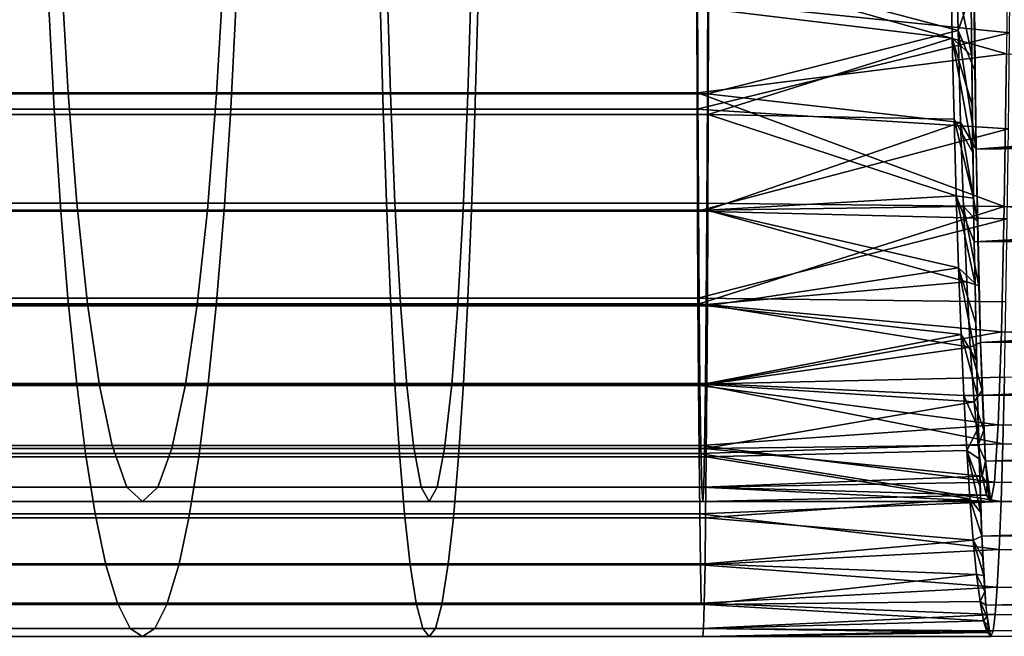
# Model space of a CAD drawing. Units: metres. Extents: x -9 to 2.1, y -4.9 to 4.9.
# Drawn here: x -3 to -2.9, y -1 to -1 of the extents above; entities that cross this region are included whole.
import ezdxf

# ---------------------------------------------------------------- set-up
doc = ezdxf.new("R2010")
doc.units = ezdxf.units.M
doc.linetypes.add('AUSGEZOGEN', pattern=[0])
doc.layers.add('Vorh. Geländer', color=254, linetype='AUSGEZOGEN', lineweight=13)

msp = doc.modelspace()

# ---------------------------------------------------------------- linework, layer by layer
at = {"layer": 'Vorh. Geländer', "color": 9, "linetype": 'AUSGEZOGEN', "lineweight": 25, "transparency": 33554687}
for points in [[(-2.93314, -1.027372, 1.448028), (-2.836423, -1.019975, 1.443824), (-2.933208, -1.021703, 1.444489)], [(-2.836423, -1.019975, 1.443824), (-2.93314, -1.027372, 1.448028), (-2.836423, -1.023289, 1.44525)], [(-2.932466, -1.025251, 1.483673), (-2.939334, -1.023289, 1.484947), (-2.932428, -1.021383, 1.48574)], [(-2.93314, -1.027372, 1.448028), (-2.933208, -1.021703, 1.444489), (-2.933188, -1.023721, 1.445485), (-2.933166, -1.025622, 1.446674)], [(-2.932398, -1.024782, 1.487447), (-2.932379, -1.022531, 1.488512), (-2.939351, -1.024072, 1.487917)], [(-2.933588, -1.022527, 1.44488), (-2.939105, -1.023252, 1.445335), (-2.933541, -1.024725, 1.446094)], [(-2.933541, -1.024725, 1.446094), (-2.933188, -1.023721, 1.445485), (-2.933588, -1.022527, 1.44488)], [(-2.933706, -1.023011, 1.441803), (-2.93367, -1.024897, 1.442724), (-2.939088, -1.02425, 1.442475)], [(-2.93367, -1.024897, 1.442724), (-2.933706, -1.023011, 1.441803), (-2.933238, -1.025293, 1.442927)], [(-2.933249, -1.024159, 1.442324), (-2.933238, -1.025293, 1.442927), (-2.933706, -1.023011, 1.441803)], [(-2.960765, -1.026112, 1.48163), (-2.961009, -1.023289, 1.483389), (-2.953491, -1.023289, 1.484256), (-2.953328, -1.026112, 1.482488)], [(-2.95557, -1.023252, 1.444152), (-2.955819, -1.026136, 1.445948), (-2.950025, -1.026136, 1.446615), (-2.949858, -1.023252, 1.44481)], [(-2.953328, -1.026112, 1.482488), (-2.953491, -1.023289, 1.484256), (-2.946246, -1.023289, 1.484762), (-2.946161, -1.026112, 1.482988)], [(-2.949858, -1.023252, 1.44481), (-2.950025, -1.026136, 1.446615), (-2.944441, -1.026136, 1.447006), (-2.944355, -1.023252, 1.445195)], [(-2.946161, -1.026112, 1.482988), (-2.946246, -1.023289, 1.484762), (-2.939334, -1.023289, 1.484947), (-2.939324, -1.026112, 1.483172)], [(-2.944355, -1.023252, 1.445195), (-2.944441, -1.026136, 1.447006), (-2.939115, -1.026136, 1.447148), (-2.939105, -1.023252, 1.445335)], [(-2.939334, -1.023289, 1.484947), (-2.932466, -1.025251, 1.483673), (-2.939324, -1.026112, 1.483172)], [(-2.939115, -1.026136, 1.447148), (-2.933541, -1.024725, 1.446094), (-2.939105, -1.023252, 1.445335)], [(-2.836423, -1.023289, 1.44525), (-2.93314, -1.027372, 1.448028), (-2.836423, -1.026112, 1.447026)], [(-2.933188, -1.023721, 1.445485), (-2.933541, -1.024725, 1.446094), (-2.933166, -1.025622, 1.446674)], [(-2.96123, -1.026477, 1.484986), (-2.953638, -1.026477, 1.485861), (-2.953763, -1.024072, 1.487213), (-2.961417, -1.024072, 1.48633)], [(-2.953638, -1.026477, 1.485861), (-2.946323, -1.026477, 1.486372), (-2.946387, -1.024072, 1.487728), (-2.953763, -1.024072, 1.487213)], [(-2.946323, -1.026477, 1.486372), (-2.939343, -1.026477, 1.486559), (-2.939351, -1.024072, 1.487917), (-2.946387, -1.024072, 1.487728)], [(-2.939351, -1.024072, 1.487917), (-2.939343, -1.026477, 1.486559), (-2.932398, -1.024782, 1.487447)], [(-2.933182, -1.029429, 1.44584), (-2.933249, -1.024159, 1.442324), (-2.836423, -1.024072, 1.442281)], [(-2.836423, -1.024072, 1.442281), (-2.836423, -1.026477, 1.443638), (-2.933182, -1.029429, 1.44584)], [(-2.955177, -1.02425, 1.441318), (-2.949596, -1.02425, 1.441962), (-2.949719, -1.026594, 1.4433), (-2.955361, -1.026594, 1.44265)], [(-2.949596, -1.02425, 1.441962), (-2.944218, -1.02425, 1.442338), (-2.944283, -1.026594, 1.44368), (-2.949719, -1.026594, 1.4433)], [(-2.944218, -1.02425, 1.442338), (-2.939088, -1.02425, 1.442475), (-2.939096, -1.026594, 1.443819), (-2.944283, -1.026594, 1.44368)], [(-2.939096, -1.026594, 1.443819), (-2.939088, -1.02425, 1.442475), (-2.93367, -1.024897, 1.442724)], [(-2.932421, -1.026917, 1.486167), (-2.932398, -1.024782, 1.487447), (-2.939343, -1.026477, 1.486559)], [(-2.933541, -1.024725, 1.446094), (-2.939115, -1.026136, 1.447148), (-2.933485, -1.026774, 1.447547)], [(-2.933485, -1.026774, 1.447547), (-2.93314, -1.027372, 1.448028), (-2.933541, -1.024725, 1.446094)], [(-2.933166, -1.025622, 1.446674), (-2.933541, -1.024725, 1.446094), (-2.93314, -1.027372, 1.448028)], [(-2.93367, -1.024897, 1.442724), (-2.933629, -1.0267, 1.443798), (-2.939096, -1.026594, 1.443819)], [(-2.933629, -1.0267, 1.443798), (-2.93367, -1.024897, 1.442724), (-2.933211, -1.027443, 1.444287)], [(-2.933238, -1.025293, 1.442927), (-2.933225, -1.026388, 1.443582), (-2.93367, -1.024897, 1.442724)], [(-2.933225, -1.026388, 1.443582), (-2.933211, -1.027443, 1.444287), (-2.93367, -1.024897, 1.442724)], [(-2.932516, -1.028647, 1.480886), (-2.939324, -1.026112, 1.483172), (-2.932466, -1.025251, 1.483673)], [(-2.932466, -1.025251, 1.483673), (-2.836423, -1.030828, 1.478351), (-2.932516, -1.028647, 1.480886)], [(-2.960476, -1.02857, 1.479545), (-2.960765, -1.026112, 1.48163), (-2.953328, -1.026112, 1.482488), (-2.953135, -1.02857, 1.480391)], [(-2.955819, -1.026136, 1.445948), (-2.956126, -1.028723, 1.448167), (-2.95023, -1.028723, 1.448847), (-2.950025, -1.026136, 1.446615)], [(-2.953135, -1.02857, 1.480391), (-2.953328, -1.026112, 1.482488), (-2.946161, -1.026112, 1.482988), (-2.94606, -1.02857, 1.480886)], [(-2.950025, -1.026136, 1.446615), (-2.95023, -1.028723, 1.448847), (-2.944548, -1.028723, 1.449244), (-2.944441, -1.026136, 1.447006)], [(-2.94606, -1.02857, 1.480886), (-2.946161, -1.026112, 1.482988), (-2.939324, -1.026112, 1.483172), (-2.939311, -1.02857, 1.481067)], [(-2.944441, -1.026136, 1.447006), (-2.944548, -1.028723, 1.449244), (-2.939128, -1.028723, 1.449389), (-2.939115, -1.026136, 1.447148)], [(-2.939324, -1.026112, 1.483172), (-2.932516, -1.028647, 1.480886), (-2.939311, -1.02857, 1.481067)], [(-2.939128, -1.028723, 1.449389), (-2.933485, -1.026774, 1.447547), (-2.939115, -1.026136, 1.447148)], [(-2.933045, -1.031667, 1.45296), (-2.836423, -1.026112, 1.447026), (-2.93314, -1.027372, 1.448028)], [(-2.836423, -1.026112, 1.447026), (-2.933045, -1.031667, 1.45296), (-2.836423, -1.02857, 1.449131)], [(-2.961006, -1.028751, 1.483366), (-2.953488, -1.028751, 1.484233), (-2.953638, -1.026477, 1.485861), (-2.96123, -1.026477, 1.484986)], [(-2.955361, -1.026594, 1.44265), (-2.949719, -1.026594, 1.4433), (-2.949861, -1.028725, 1.444832), (-2.955573, -1.028725, 1.444174)], [(-2.953488, -1.028751, 1.484233), (-2.946244, -1.028751, 1.484739), (-2.946323, -1.026477, 1.486372), (-2.953638, -1.026477, 1.485861)], [(-2.949719, -1.026594, 1.4433), (-2.944283, -1.026594, 1.44368), (-2.944356, -1.028725, 1.445217), (-2.949861, -1.028725, 1.444832)], [(-2.946244, -1.028751, 1.484739), (-2.939334, -1.028751, 1.484924), (-2.939343, -1.026477, 1.486559), (-2.946323, -1.026477, 1.486372)], [(-2.944283, -1.026594, 1.44368), (-2.939096, -1.026594, 1.443819), (-2.939105, -1.028725, 1.445358), (-2.944356, -1.028725, 1.445217)], [(-2.939343, -1.026477, 1.486559), (-2.939334, -1.028751, 1.484924), (-2.932421, -1.026917, 1.486167)], [(-2.939105, -1.028725, 1.445358), (-2.939096, -1.026594, 1.443819), (-2.933582, -1.028409, 1.445017)], [(-2.933629, -1.0267, 1.443798), (-2.933582, -1.028409, 1.445017), (-2.939096, -1.026594, 1.443819)], [(-2.836423, -1.026477, 1.443638), (-2.836423, -1.028751, 1.445274), (-2.933182, -1.029429, 1.44584)], [(-2.933485, -1.026774, 1.447547), (-2.939128, -1.028723, 1.449389), (-2.933421, -1.028647, 1.449219)], [(-2.933582, -1.028409, 1.445017), (-2.933629, -1.0267, 1.443798), (-2.933197, -1.028458, 1.445041)], [(-2.933211, -1.027443, 1.444287), (-2.933197, -1.028458, 1.445041), (-2.933629, -1.0267, 1.443798)], [(-2.933421, -1.028647, 1.449219), (-2.93311, -1.02898, 1.449548), (-2.933485, -1.026774, 1.447547)], [(-2.93314, -1.027372, 1.448028), (-2.933485, -1.026774, 1.447547), (-2.93311, -1.02898, 1.449548)], [(-2.932448, -1.028921, 1.484682), (-2.932421, -1.026917, 1.486167), (-2.939334, -1.028751, 1.484924)], [(-2.933045, -1.031667, 1.45296), (-2.93314, -1.027372, 1.448028), (-2.93311, -1.02898, 1.449548), (-2.933079, -1.030412, 1.451196)], [(-2.960121, -1.030811, 1.476982), (-2.960476, -1.02857, 1.479545), (-2.953135, -1.02857, 1.480391), (-2.952898, -1.030811, 1.477815)], [(-2.952898, -1.030811, 1.477815), (-2.953135, -1.02857, 1.480391), (-2.94606, -1.02857, 1.480886), (-2.945937, -1.030811, 1.478302)], [(-2.945937, -1.030811, 1.478302), (-2.94606, -1.02857, 1.480886), (-2.939311, -1.02857, 1.481067), (-2.939296, -1.030811, 1.478479)], [(-2.939311, -1.02857, 1.481067), (-2.932516, -1.028647, 1.480886), (-2.939296, -1.030811, 1.478479)], [(-2.933582, -1.028409, 1.445017), (-2.93353, -1.030011, 1.446373), (-2.939105, -1.028725, 1.445358)], [(-2.93353, -1.030011, 1.446373), (-2.933582, -1.028409, 1.445017), (-2.933165, -1.030356, 1.446683)], [(-2.933197, -1.028458, 1.445041), (-2.933182, -1.029429, 1.44584), (-2.933582, -1.028409, 1.445017)], [(-2.933182, -1.029429, 1.44584), (-2.933165, -1.030356, 1.446683), (-2.933582, -1.028409, 1.445017)], [(-2.836423, -1.02857, 1.449131), (-2.933045, -1.031667, 1.45296), (-2.836423, -1.030811, 1.451718)], [(-2.960769, -1.030681, 1.481656), (-2.95333, -1.030681, 1.482514), (-2.953488, -1.028751, 1.484233), (-2.961006, -1.028751, 1.483366)], [(-2.956126, -1.028723, 1.448167), (-2.956464, -1.030828, 1.450601), (-2.950455, -1.030828, 1.451294), (-2.95023, -1.028723, 1.448847)], [(-2.955573, -1.028725, 1.444174), (-2.949861, -1.028725, 1.444832), (-2.950037, -1.030855, 1.446745), (-2.955836, -1.030855, 1.446076)], [(-2.95333, -1.030681, 1.482514), (-2.946162, -1.030681, 1.483015), (-2.946244, -1.028751, 1.484739), (-2.953488, -1.028751, 1.484233)], [(-2.95023, -1.028723, 1.448847), (-2.950455, -1.030828, 1.451294), (-2.944666, -1.030828, 1.451699), (-2.944548, -1.028723, 1.449244)], [(-2.949861, -1.028725, 1.444832), (-2.944356, -1.028725, 1.445217), (-2.944448, -1.030855, 1.447135), (-2.950037, -1.030855, 1.446745)], [(-2.946162, -1.030681, 1.483015), (-2.939324, -1.030681, 1.483198), (-2.939334, -1.028751, 1.484924), (-2.946244, -1.028751, 1.484739)], [(-2.944548, -1.028723, 1.449244), (-2.944666, -1.030828, 1.451699), (-2.939142, -1.030828, 1.451847), (-2.939128, -1.028723, 1.449389)], [(-2.944356, -1.028725, 1.445217), (-2.939105, -1.028725, 1.445358), (-2.939116, -1.030855, 1.447278), (-2.944448, -1.030855, 1.447135)], [(-2.939334, -1.028751, 1.484924), (-2.939324, -1.030681, 1.483198), (-2.932448, -1.028921, 1.484682)], [(-2.932579, -1.031435, 1.477488), (-2.939296, -1.030811, 1.478479), (-2.932516, -1.028647, 1.480886)], [(-2.939142, -1.030828, 1.451847), (-2.933349, -1.030321, 1.451091), (-2.939128, -1.028723, 1.449389)], [(-2.933421, -1.028647, 1.449219), (-2.939128, -1.028723, 1.449389), (-2.933349, -1.030321, 1.451091)], [(-2.939116, -1.030855, 1.447278), (-2.939105, -1.028725, 1.445358), (-2.93353, -1.030011, 1.446373)], [(-2.933349, -1.030321, 1.451091), (-2.933079, -1.030412, 1.451196), (-2.933421, -1.028647, 1.449219)], [(-2.93311, -1.02898, 1.449548), (-2.933421, -1.028647, 1.449219), (-2.933079, -1.030412, 1.451196)], [(-2.933112, -1.032849, 1.449442), (-2.933182, -1.029429, 1.44584), (-2.836423, -1.028751, 1.445274)], [(-2.836423, -1.028751, 1.445274), (-2.836423, -1.030681, 1.447), (-2.933112, -1.032849, 1.449442)], [(-2.932516, -1.028647, 1.480886), (-2.836423, -1.03403, 1.472214), (-2.932579, -1.031435, 1.477488)], [(-2.836423, -1.03403, 1.472214), (-2.932516, -1.028647, 1.480886), (-2.836423, -1.032604, 1.475528)], [(-2.836423, -1.032604, 1.475528), (-2.932516, -1.028647, 1.480886), (-2.836423, -1.030828, 1.478351)], [(-2.932478, -1.030768, 1.483007), (-2.932448, -1.028921, 1.484682), (-2.939324, -1.030681, 1.483198)], [(-2.93353, -1.030011, 1.446373), (-2.933473, -1.031495, 1.447856), (-2.939116, -1.030855, 1.447278)], [(-2.933473, -1.031495, 1.447856), (-2.93353, -1.030011, 1.446373), (-2.933131, -1.032068, 1.448488)], [(-2.933165, -1.030356, 1.446683), (-2.933148, -1.031237, 1.447568), (-2.93353, -1.030011, 1.446373)], [(-2.933148, -1.031237, 1.447568), (-2.933131, -1.032068, 1.448488), (-2.93353, -1.030011, 1.446373)], [(-2.933349, -1.030321, 1.451091), (-2.939142, -1.030828, 1.451847), (-2.93327, -1.031774, 1.453138)], [(-2.93327, -1.031774, 1.453138), (-2.933045, -1.031667, 1.45296), (-2.933079, -1.030412, 1.451196), (-2.933349, -1.030321, 1.451091)], [(-2.960476, -1.032601, 1.479547), (-2.953135, -1.032601, 1.480393), (-2.95333, -1.030681, 1.482514), (-2.960769, -1.030681, 1.481656)], [(-2.953135, -1.032601, 1.480393), (-2.94606, -1.032601, 1.480888), (-2.946162, -1.030681, 1.483015), (-2.95333, -1.030681, 1.482514)], [(-2.94606, -1.032601, 1.480888), (-2.939311, -1.032601, 1.481068), (-2.939324, -1.030681, 1.483198), (-2.946162, -1.030681, 1.483015)], [(-2.932511, -1.032443, 1.481159), (-2.932478, -1.030768, 1.483007), (-2.939324, -1.030681, 1.483198), (-2.939311, -1.032601, 1.481068)], [(-2.836423, -1.030681, 1.447), (-2.836423, -1.032601, 1.449129), (-2.933112, -1.032849, 1.449442)], [(-2.959725, -1.032624, 1.474125), (-2.960121, -1.030811, 1.476982), (-2.952898, -1.030811, 1.477815), (-2.952633, -1.032624, 1.474943)], [(-2.956464, -1.030828, 1.450601), (-2.956851, -1.032604, 1.453398), (-2.950714, -1.032604, 1.454105), (-2.950455, -1.030828, 1.451294)], [(-2.955836, -1.030855, 1.446076), (-2.950037, -1.030855, 1.446745), (-2.950214, -1.032581, 1.448667), (-2.956101, -1.032581, 1.447988)], [(-2.952633, -1.032624, 1.474943), (-2.952898, -1.030811, 1.477815), (-2.945937, -1.030811, 1.478302), (-2.945799, -1.032624, 1.475421)], [(-2.950455, -1.030828, 1.451294), (-2.950714, -1.032604, 1.454105), (-2.9448, -1.032604, 1.454519), (-2.944666, -1.030828, 1.451699)], [(-2.950037, -1.030855, 1.446745), (-2.944448, -1.030855, 1.447135), (-2.94454, -1.032581, 1.449063), (-2.950214, -1.032581, 1.448667)], [(-2.945799, -1.032624, 1.475421), (-2.945937, -1.030811, 1.478302), (-2.939296, -1.030811, 1.478479), (-2.93928, -1.032624, 1.475595)], [(-2.944666, -1.030828, 1.451699), (-2.9448, -1.032604, 1.454519), (-2.939159, -1.032604, 1.45467), (-2.939142, -1.030828, 1.451847)], [(-2.944448, -1.030855, 1.447135), (-2.939116, -1.030855, 1.447278), (-2.939127, -1.032581, 1.449208), (-2.94454, -1.032581, 1.449063)], [(-2.939296, -1.030811, 1.478479), (-2.932579, -1.031435, 1.477488), (-2.93928, -1.032624, 1.475595)], [(-2.939159, -1.032604, 1.45467), (-2.93327, -1.031774, 1.453138), (-2.939142, -1.030828, 1.451847)], [(-2.939127, -1.032581, 1.449208), (-2.939116, -1.030855, 1.447278), (-2.933473, -1.031495, 1.447856)], [(-2.932933, -1.034314, 1.458784), (-2.836423, -1.030811, 1.451718), (-2.933045, -1.031667, 1.45296)], [(-2.836423, -1.030811, 1.451718), (-2.932933, -1.034314, 1.458784), (-2.836423, -1.032624, 1.454602)], [(-2.93265, -1.033502, 1.473619), (-2.93928, -1.032624, 1.475595), (-2.932579, -1.031435, 1.477488)], [(-2.932579, -1.031435, 1.477488), (-2.836423, -1.034888, 1.46882), (-2.93265, -1.033502, 1.473619)], [(-2.836423, -1.034888, 1.46882), (-2.932579, -1.031435, 1.477488), (-2.836423, -1.03403, 1.472214)], [(-2.933473, -1.031495, 1.447856), (-2.933412, -1.032852, 1.449457), (-2.939127, -1.032581, 1.449208)], [(-2.933412, -1.032852, 1.449457), (-2.933473, -1.031495, 1.447856), (-2.933112, -1.032849, 1.449442)], [(-2.933131, -1.032068, 1.448488), (-2.933112, -1.032849, 1.449442), (-2.933473, -1.031495, 1.447856)], [(-2.93327, -1.031774, 1.453138), (-2.939159, -1.032604, 1.45467), (-2.933186, -1.032989, 1.455335)], [(-2.933045, -1.031667, 1.45296), (-2.93327, -1.031774, 1.453138), (-2.933009, -1.032739, 1.454824)], [(-2.933186, -1.032989, 1.455335), (-2.933009, -1.032739, 1.454824), (-2.93327, -1.031774, 1.453138)], [(-2.932933, -1.034314, 1.458784), (-2.933045, -1.031667, 1.45296), (-2.933009, -1.032739, 1.454824), (-2.932972, -1.033623, 1.456771)], [(-2.932548, -1.033928, 1.479156), (-2.932511, -1.032443, 1.481159), (-2.939311, -1.032601, 1.481068)], [(-2.932511, -1.032443, 1.481159), (-2.932548, -1.033928, 1.479156), (-2.836423, -1.035573, 1.476311)], [(-2.960184, -1.03414, 1.477436), (-2.95294, -1.03414, 1.478272), (-2.953135, -1.032601, 1.480393), (-2.960476, -1.032601, 1.479547)], [(-2.959301, -1.033965, 1.471068), (-2.959725, -1.032624, 1.474125), (-2.952633, -1.032624, 1.474943), (-2.95235, -1.033965, 1.47187)], [(-2.956851, -1.032604, 1.453398), (-2.957306, -1.03403, 1.456681), (-2.951018, -1.03403, 1.457406), (-2.950714, -1.032604, 1.454105)], [(-2.956101, -1.032581, 1.447988), (-2.950214, -1.032581, 1.448667), (-2.950422, -1.034216, 1.450932), (-2.956414, -1.034216, 1.450241)], [(-2.95294, -1.03414, 1.478272), (-2.945959, -1.03414, 1.47876), (-2.94606, -1.032601, 1.480888), (-2.953135, -1.032601, 1.480393)], [(-2.95235, -1.033965, 1.47187), (-2.952633, -1.032624, 1.474943), (-2.945799, -1.032624, 1.475421), (-2.945652, -1.033965, 1.472338)], [(-2.950714, -1.032604, 1.454105), (-2.951018, -1.03403, 1.457406), (-2.944959, -1.03403, 1.457829), (-2.9448, -1.032604, 1.454519)], [(-2.950214, -1.032581, 1.448667), (-2.94454, -1.032581, 1.449063), (-2.944648, -1.034216, 1.451335), (-2.950422, -1.034216, 1.450932)], [(-2.945959, -1.03414, 1.47876), (-2.939299, -1.03414, 1.478938), (-2.939311, -1.032601, 1.481068), (-2.94606, -1.032601, 1.480888)], [(-2.945652, -1.033965, 1.472338), (-2.945799, -1.032624, 1.475421), (-2.93928, -1.032624, 1.475595), (-2.939262, -1.033965, 1.472509)], [(-2.9448, -1.032604, 1.454519), (-2.944959, -1.03403, 1.457829), (-2.939178, -1.03403, 1.457984), (-2.939159, -1.032604, 1.45467)], [(-2.94454, -1.032581, 1.449063), (-2.939127, -1.032581, 1.449208), (-2.93914, -1.034216, 1.451483), (-2.944648, -1.034216, 1.451335)], [(-2.939311, -1.032601, 1.481068), (-2.939299, -1.03414, 1.478938), (-2.932548, -1.033928, 1.479156)], [(-2.93928, -1.032624, 1.475595), (-2.93265, -1.033502, 1.473619), (-2.939262, -1.033965, 1.472509)], [(-2.939178, -1.03403, 1.457984), (-2.933186, -1.032989, 1.455335), (-2.939159, -1.032604, 1.45467)], [(-2.933412, -1.032852, 1.449457), (-2.933346, -1.034072, 1.451164), (-2.93914, -1.034216, 1.451483), (-2.939127, -1.032581, 1.449208)], [(-2.933009, -1.032739, 1.454824), (-2.933186, -1.032989, 1.455335), (-2.932972, -1.033623, 1.456771)], [(-2.933013, -1.035977, 1.454638), (-2.933112, -1.032849, 1.449442), (-2.836423, -1.032601, 1.449129)], [(-2.836423, -1.032601, 1.449129), (-2.836423, -1.03414, 1.45126), (-2.933013, -1.035977, 1.454638)], [(-2.836423, -1.032624, 1.454602), (-2.932933, -1.034314, 1.458784), (-2.836423, -1.033965, 1.457689)], [(-2.933112, -1.032849, 1.449442), (-2.933094, -1.033579, 1.450427), (-2.933412, -1.032852, 1.449457)], [(-2.933346, -1.034072, 1.451164), (-2.933412, -1.032852, 1.449457), (-2.933094, -1.033579, 1.450427)], [(-2.933186, -1.032989, 1.455335), (-2.939178, -1.03403, 1.457984), (-2.933097, -1.033951, 1.457654)], [(-2.933097, -1.033951, 1.457654), (-2.932972, -1.033623, 1.456771), (-2.933186, -1.032989, 1.455335)], [(-2.932729, -1.034777, 1.469418), (-2.939262, -1.033965, 1.472509), (-2.93265, -1.033502, 1.473619)], [(-2.933094, -1.033579, 1.450427), (-2.933074, -1.034257, 1.451442), (-2.933346, -1.034072, 1.451164)], [(-2.932972, -1.033623, 1.456771), (-2.933097, -1.033951, 1.457654), (-2.932933, -1.034314, 1.458784)], [(-2.93265, -1.033502, 1.473619), (-2.836423, -1.035208, 1.465047), (-2.932729, -1.034777, 1.469418)], [(-2.836423, -1.035208, 1.465047), (-2.93265, -1.033502, 1.473619), (-2.836423, -1.034888, 1.46882)], [(-2.95881, -1.034887, 1.467523), (-2.959301, -1.033965, 1.471068), (-2.95235, -1.033965, 1.47187), (-2.952022, -1.034887, 1.468306)], [(-2.957306, -1.03403, 1.456681), (-2.957773, -1.034888, 1.460043), (-2.951329, -1.034888, 1.460786), (-2.951018, -1.03403, 1.457406)], [(-2.952022, -1.034887, 1.468306), (-2.95235, -1.033965, 1.47187), (-2.945652, -1.033965, 1.472338), (-2.945481, -1.034887, 1.468763)], [(-2.951018, -1.03403, 1.457406), (-2.951329, -1.034888, 1.460786), (-2.945121, -1.034888, 1.46122), (-2.944959, -1.03403, 1.457829)], [(-2.945481, -1.034887, 1.468763), (-2.945652, -1.033965, 1.472338), (-2.939262, -1.033965, 1.472509), (-2.939241, -1.034887, 1.46893)], [(-2.944959, -1.03403, 1.457829), (-2.945121, -1.034888, 1.46122), (-2.939197, -1.034888, 1.461378), (-2.939178, -1.03403, 1.457984)], [(-2.932587, -1.035209, 1.477019), (-2.932548, -1.033928, 1.479156), (-2.939299, -1.03414, 1.478938)], [(-2.939262, -1.033965, 1.472509), (-2.932729, -1.034777, 1.469418), (-2.939241, -1.034887, 1.46893)], [(-2.939197, -1.034888, 1.461378), (-2.933004, -1.034646, 1.460066), (-2.939178, -1.03403, 1.457984)], [(-2.933097, -1.033951, 1.457654), (-2.939178, -1.03403, 1.457984), (-2.933004, -1.034646, 1.460066)], [(-2.933004, -1.034646, 1.460066), (-2.932933, -1.034314, 1.458784), (-2.933097, -1.033951, 1.457654)], [(-2.932813, -1.035208, 1.465047), (-2.836423, -1.033965, 1.457689), (-2.932933, -1.034314, 1.458784)], [(-2.836423, -1.033965, 1.457689), (-2.932813, -1.035208, 1.465047), (-2.836423, -1.034887, 1.461268)], [(-2.932548, -1.033928, 1.479156), (-2.932587, -1.035209, 1.477019), (-2.836423, -1.036598, 1.473946)], [(-2.836423, -1.036598, 1.473946), (-2.836423, -1.035573, 1.476311), (-2.932548, -1.033928, 1.479156)], [(-2.959862, -1.035484, 1.475114), (-2.952725, -1.035484, 1.475937), (-2.95294, -1.03414, 1.478272), (-2.960184, -1.03414, 1.477436)], [(-2.956414, -1.034216, 1.450241), (-2.950422, -1.034216, 1.450932), (-2.950643, -1.035573, 1.453326), (-2.956744, -1.035573, 1.452623)], [(-2.952725, -1.035484, 1.475937), (-2.945847, -1.035484, 1.476418), (-2.945959, -1.03414, 1.47876), (-2.95294, -1.03414, 1.478272)], [(-2.950422, -1.034216, 1.450932), (-2.944648, -1.034216, 1.451335), (-2.944763, -1.035573, 1.453737), (-2.950643, -1.035573, 1.453326)], [(-2.945847, -1.035484, 1.476418), (-2.939285, -1.035484, 1.476594), (-2.939299, -1.03414, 1.478938), (-2.945959, -1.03414, 1.47876)], [(-2.944648, -1.034216, 1.451335), (-2.93914, -1.034216, 1.451483), (-2.939154, -1.035573, 1.453887), (-2.944763, -1.035573, 1.453737)], [(-2.939299, -1.03414, 1.478938), (-2.939285, -1.035484, 1.476594), (-2.932587, -1.035209, 1.477019)], [(-2.939154, -1.035573, 1.453887), (-2.93914, -1.034216, 1.451483), (-2.933277, -1.035146, 1.452967)], [(-2.933346, -1.034072, 1.451164), (-2.933277, -1.035146, 1.452967), (-2.93914, -1.034216, 1.451483)], [(-2.933277, -1.035146, 1.452967), (-2.933346, -1.034072, 1.451164), (-2.933034, -1.035456, 1.453549)], [(-2.933074, -1.034257, 1.451442), (-2.933054, -1.034883, 1.452483), (-2.933346, -1.034072, 1.451164)], [(-2.933054, -1.034883, 1.452483), (-2.933034, -1.035456, 1.453549), (-2.933346, -1.034072, 1.451164)], [(-2.836423, -1.03414, 1.45126), (-2.836423, -1.035484, 1.453604), (-2.933013, -1.035977, 1.454638)], [(-2.932933, -1.034314, 1.458784), (-2.933004, -1.034646, 1.460066), (-2.932893, -1.03481, 1.460845)], [(-2.932813, -1.035208, 1.465047), (-2.932933, -1.034314, 1.458784), (-2.932893, -1.03481, 1.460845), (-2.932853, -1.035108, 1.462938)], [(-2.933004, -1.034646, 1.460066), (-2.939197, -1.034888, 1.461378), (-2.932909, -1.035067, 1.462541)], [(-2.932909, -1.035067, 1.462541), (-2.932893, -1.03481, 1.460845), (-2.933004, -1.034646, 1.460066)], [(-2.958291, -1.035208, 1.46378), (-2.95881, -1.034887, 1.467523), (-2.952022, -1.034887, 1.468306), (-2.951675, -1.035208, 1.464543)], [(-2.957773, -1.034888, 1.460043), (-2.958291, -1.035208, 1.46378), (-2.951675, -1.035208, 1.464543), (-2.951329, -1.034888, 1.460786)], [(-2.951675, -1.035208, 1.464543), (-2.952022, -1.034887, 1.468306), (-2.945481, -1.034887, 1.468763), (-2.945301, -1.035208, 1.464988)], [(-2.951329, -1.034888, 1.460786), (-2.951675, -1.035208, 1.464543), (-2.945301, -1.035208, 1.464988), (-2.945121, -1.034888, 1.46122)], [(-2.945301, -1.035208, 1.464988), (-2.945481, -1.034887, 1.468763), (-2.939241, -1.034887, 1.46893), (-2.939219, -1.035208, 1.465151)], [(-2.945121, -1.034888, 1.46122), (-2.945301, -1.035208, 1.464988), (-2.939219, -1.035208, 1.465151), (-2.939197, -1.034888, 1.461378)], [(-2.932813, -1.035208, 1.465047), (-2.939241, -1.034887, 1.46893), (-2.932729, -1.034777, 1.469418)], [(-2.939241, -1.034887, 1.46893), (-2.932813, -1.035208, 1.465047), (-2.939219, -1.035208, 1.465151)], [(-2.939219, -1.035208, 1.465151), (-2.932909, -1.035067, 1.462541), (-2.939197, -1.034888, 1.461378)], [(-2.932893, -1.03481, 1.460845), (-2.932909, -1.035067, 1.462541), (-2.932853, -1.035108, 1.462938)], [(-2.932729, -1.034777, 1.469418), (-2.836423, -1.034887, 1.461268), (-2.932813, -1.035208, 1.465047)], [(-2.836423, -1.034887, 1.461268), (-2.932729, -1.034777, 1.469418), (-2.836423, -1.035208, 1.465047)], [(-2.932909, -1.035067, 1.462541), (-2.939219, -1.035208, 1.465151), (-2.932813, -1.035208, 1.465047)], [(-2.933277, -1.035146, 1.452967), (-2.933205, -1.036068, 1.454851), (-2.939154, -1.035573, 1.453887)], [(-2.933205, -1.036068, 1.454851), (-2.933277, -1.035146, 1.452967), (-2.933013, -1.035977, 1.454638)], [(-2.933034, -1.035456, 1.453549), (-2.933013, -1.035977, 1.454638), (-2.933277, -1.035146, 1.452967)], [(-2.932813, -1.035208, 1.465047), (-2.932853, -1.035108, 1.462938), (-2.932909, -1.035067, 1.462541)], [(-2.932629, -1.036274, 1.474767), (-2.932587, -1.035209, 1.477019), (-2.939285, -1.035484, 1.476594)], [(-2.932587, -1.035209, 1.477019), (-2.932629, -1.036274, 1.474767), (-2.836423, -1.037502, 1.470993)], [(-2.836423, -1.037502, 1.470993), (-2.836423, -1.036598, 1.473946), (-2.932587, -1.035209, 1.477019)], [(-2.959506, -1.036615, 1.47255), (-2.952487, -1.036615, 1.473359), (-2.952725, -1.035484, 1.475937), (-2.959862, -1.035484, 1.475114)], [(-2.956744, -1.035573, 1.452623), (-2.950643, -1.035573, 1.453326), (-2.950859, -1.036598, 1.455681), (-2.957069, -1.036598, 1.454966)], [(-2.952487, -1.036615, 1.473359), (-2.945723, -1.036615, 1.473832), (-2.945847, -1.035484, 1.476418), (-2.952725, -1.035484, 1.475937)], [(-2.950643, -1.035573, 1.453326), (-2.944763, -1.035573, 1.453737), (-2.944876, -1.036598, 1.4561), (-2.950859, -1.036598, 1.455681)], [(-2.945723, -1.036615, 1.473832), (-2.939271, -1.036615, 1.474005), (-2.939285, -1.035484, 1.476594), (-2.945847, -1.035484, 1.476418)], [(-2.944763, -1.035573, 1.453737), (-2.939154, -1.035573, 1.453887), (-2.939168, -1.036598, 1.456253), (-2.944876, -1.036598, 1.4561)], [(-2.939285, -1.035484, 1.476594), (-2.939271, -1.036615, 1.474005), (-2.932629, -1.036274, 1.474767)], [(-2.939168, -1.036598, 1.456253), (-2.939154, -1.035573, 1.453887), (-2.933205, -1.036068, 1.454851)], [(-2.932926, -1.037517, 1.459166), (-2.933013, -1.035977, 1.454638), (-2.836423, -1.035484, 1.453604)], [(-2.836423, -1.035484, 1.453604), (-2.836423, -1.036615, 1.456193), (-2.932926, -1.037517, 1.459166)], [(-2.933013, -1.035977, 1.454638), (-2.932991, -1.036444, 1.455747), (-2.933205, -1.036068, 1.454851)], [(-2.933205, -1.036068, 1.454851), (-2.933129, -1.036831, 1.456805), (-2.939168, -1.036598, 1.456253)], [(-2.933129, -1.036831, 1.456805), (-2.933205, -1.036068, 1.454851), (-2.93297, -1.036856, 1.456872)], [(-2.932991, -1.036444, 1.455747), (-2.93297, -1.036856, 1.456872), (-2.933205, -1.036068, 1.454851)], [(-2.932673, -1.037114, 1.472421), (-2.932629, -1.036274, 1.474767), (-2.939271, -1.036615, 1.474005)], [(-2.932629, -1.036274, 1.474767), (-2.932673, -1.037114, 1.472421), (-2.836423, -1.038032, 1.468032)], [(-2.836423, -1.038032, 1.468032), (-2.836423, -1.037502, 1.470993), (-2.932629, -1.036274, 1.474767)], [(-2.959123, -1.037473, 1.469788), (-2.952232, -1.037473, 1.470582), (-2.952487, -1.036615, 1.473359), (-2.959506, -1.036615, 1.47255)], [(-2.957069, -1.036598, 1.454966), (-2.950859, -1.036598, 1.455681), (-2.95113, -1.037502, 1.458621), (-2.957474, -1.037502, 1.45789)], [(-2.952232, -1.037473, 1.470582), (-2.94559, -1.037473, 1.471046), (-2.945723, -1.036615, 1.473832), (-2.952487, -1.036615, 1.473359)], [(-2.950859, -1.036598, 1.455681), (-2.944876, -1.036598, 1.4561), (-2.945017, -1.037502, 1.459049), (-2.95113, -1.037502, 1.458621)], [(-2.94559, -1.037473, 1.471046), (-2.939254, -1.037473, 1.471216), (-2.939271, -1.036615, 1.474005), (-2.945723, -1.036615, 1.473832)], [(-2.944876, -1.036598, 1.4561), (-2.939168, -1.036598, 1.456253), (-2.939185, -1.037502, 1.459205), (-2.945017, -1.037502, 1.459049)], [(-2.939271, -1.036615, 1.474005), (-2.939254, -1.037473, 1.471216), (-2.932673, -1.037114, 1.472421)], [(-2.939185, -1.037502, 1.459205), (-2.939168, -1.036598, 1.456253), (-2.933129, -1.036831, 1.456805)], [(-2.836423, -1.036615, 1.456193), (-2.836423, -1.037473, 1.458982), (-2.932926, -1.037517, 1.459166)], [(-2.933129, -1.036831, 1.456805), (-2.933052, -1.03743, 1.458816), (-2.939185, -1.037502, 1.459205)], [(-2.933052, -1.03743, 1.458816), (-2.933129, -1.036831, 1.456805), (-2.932948, -1.037214, 1.458013)], [(-2.93297, -1.036856, 1.456872), (-2.932948, -1.037214, 1.458013), (-2.933129, -1.036831, 1.456805)], [(-2.932718, -1.037719, 1.470004), (-2.932673, -1.037114, 1.472421), (-2.939254, -1.037473, 1.471216)], [(-2.932673, -1.037114, 1.472421), (-2.932718, -1.037719, 1.470004), (-2.836423, -1.038208, 1.465047)], [(-2.836423, -1.038208, 1.465047), (-2.836423, -1.038032, 1.468032), (-2.932673, -1.037114, 1.472421)], [(-2.932948, -1.037214, 1.458013), (-2.932926, -1.037517, 1.459166), (-2.933052, -1.03743, 1.458816)], [(-2.958698, -1.038034, 1.466716), (-2.951947, -1.038034, 1.467495), (-2.952232, -1.037473, 1.470582), (-2.959123, -1.037473, 1.469788)], [(-2.957474, -1.037502, 1.45789), (-2.95113, -1.037502, 1.458621), (-2.951402, -1.038032, 1.46157), (-2.957881, -1.038032, 1.460823)], [(-2.951947, -1.038034, 1.467495), (-2.945442, -1.038034, 1.467949), (-2.94559, -1.037473, 1.471046), (-2.952232, -1.037473, 1.470582)], [(-2.95113, -1.037502, 1.458621), (-2.945017, -1.037502, 1.459049), (-2.945158, -1.038032, 1.462006), (-2.951402, -1.038032, 1.46157)], [(-2.945017, -1.037502, 1.459049), (-2.939185, -1.037502, 1.459205), (-2.939202, -1.038032, 1.462166), (-2.945158, -1.038032, 1.462006)], [(-2.939202, -1.038032, 1.462166), (-2.939185, -1.037502, 1.459205), (-2.932973, -1.037861, 1.460869)], [(-2.933052, -1.03743, 1.458816), (-2.932973, -1.037861, 1.460869), (-2.939185, -1.037502, 1.459205)], [(-2.932973, -1.037861, 1.460869), (-2.933052, -1.03743, 1.458816), (-2.932903, -1.037765, 1.460329)], [(-2.932926, -1.037517, 1.459166), (-2.932903, -1.037765, 1.460329), (-2.933052, -1.03743, 1.458816)], [(-2.932813, -1.038208, 1.465047), (-2.932926, -1.037517, 1.459166), (-2.836423, -1.037473, 1.458982)], [(-2.836423, -1.037473, 1.458982), (-2.836423, -1.038034, 1.462083), (-2.932813, -1.038208, 1.465047)], [(-2.932765, -1.038085, 1.467537), (-2.932718, -1.037719, 1.470004), (-2.939236, -1.038034, 1.468115)], [(-2.932903, -1.037765, 1.460329), (-2.932881, -1.037959, 1.461501), (-2.932973, -1.037861, 1.460869)], [(-2.932718, -1.037719, 1.470004), (-2.932765, -1.038085, 1.467537), (-2.836423, -1.038034, 1.462083)], [(-2.836423, -1.038034, 1.462083), (-2.836423, -1.038208, 1.465047), (-2.932718, -1.037719, 1.470004)], [(-2.932973, -1.037861, 1.460869), (-2.932893, -1.038121, 1.462951), (-2.939202, -1.038032, 1.462166)], [(-2.932893, -1.038121, 1.462951), (-2.932973, -1.037861, 1.460869), (-2.932858, -1.038097, 1.46268)], [(-2.932881, -1.037959, 1.461501), (-2.932858, -1.038097, 1.46268), (-2.932973, -1.037861, 1.460869)], [(-2.958291, -1.038208, 1.46378), (-2.951675, -1.038208, 1.464543), (-2.951947, -1.038034, 1.467495), (-2.958698, -1.038034, 1.466716)], [(-2.957881, -1.038032, 1.460823), (-2.951402, -1.038032, 1.46157), (-2.951675, -1.038208, 1.464543), (-2.958291, -1.038208, 1.46378)], [(-2.951675, -1.038208, 1.464543), (-2.945301, -1.038208, 1.464988), (-2.945442, -1.038034, 1.467949), (-2.951947, -1.038034, 1.467495)], [(-2.951402, -1.038032, 1.46157), (-2.945158, -1.038032, 1.462006), (-2.945301, -1.038208, 1.464988), (-2.951675, -1.038208, 1.464543)], [(-2.945158, -1.038032, 1.462006), (-2.939202, -1.038032, 1.462166), (-2.939219, -1.038208, 1.465151), (-2.945301, -1.038208, 1.464988)], [(-2.939219, -1.038208, 1.465151), (-2.939202, -1.038032, 1.462166), (-2.932893, -1.038121, 1.462951)], [(-2.932813, -1.038208, 1.465047), (-2.932765, -1.038085, 1.467537), (-2.939219, -1.038208, 1.465151)], [(-2.932893, -1.038121, 1.462951), (-2.932813, -1.038208, 1.465047), (-2.939219, -1.038208, 1.465151)], [(-2.932858, -1.038097, 1.46268), (-2.932836, -1.03818, 1.463862), (-2.932893, -1.038121, 1.462951)], [(-2.932813, -1.038208, 1.465047), (-2.932893, -1.038121, 1.462951), (-2.932836, -1.03818, 1.463862)], [(-2.932765, -1.038085, 1.467537), (-2.932813, -1.038208, 1.465047), (-2.836423, -1.038034, 1.462083)]]:
    msp.add_3dface(points, dxfattribs=at)
for points, invisible_edges in [([(-2.933238, -1.025293, 1.442927), (-2.933249, -1.024159, 1.442324), (-2.933225, -1.026388, 1.443582)], 2), ([(-2.933249, -1.024159, 1.442324), (-2.933182, -1.029429, 1.44584), (-2.933225, -1.026388, 1.443582)], 14), ([(-2.933197, -1.028458, 1.445041), (-2.933211, -1.027443, 1.444287), (-2.933225, -1.026388, 1.443582)], 12), ([(-2.933225, -1.026388, 1.443582), (-2.933182, -1.029429, 1.44584), (-2.933197, -1.028458, 1.445041)], 13), ([(-2.933165, -1.030356, 1.446683), (-2.933182, -1.029429, 1.44584), (-2.933148, -1.031237, 1.447568)], 2), ([(-2.933131, -1.032068, 1.448488), (-2.933148, -1.031237, 1.447568), (-2.933182, -1.029429, 1.44584)], 14), ([(-2.933182, -1.029429, 1.44584), (-2.933112, -1.032849, 1.449442), (-2.933131, -1.032068, 1.448488)], 12), ([(-2.933094, -1.033579, 1.450427), (-2.933112, -1.032849, 1.449442), (-2.933074, -1.034257, 1.451442)], 2), ([(-2.933112, -1.032849, 1.449442), (-2.933013, -1.035977, 1.454638), (-2.933074, -1.034257, 1.451442)], 14), ([(-2.933034, -1.035456, 1.453549), (-2.933054, -1.034883, 1.452483), (-2.933074, -1.034257, 1.451442)], 12), ([(-2.933074, -1.034257, 1.451442), (-2.933013, -1.035977, 1.454638), (-2.933034, -1.035456, 1.453549)], 13), ([(-2.932991, -1.036444, 1.455747), (-2.933013, -1.035977, 1.454638), (-2.93297, -1.036856, 1.456872)], 2), ([(-2.932948, -1.037214, 1.458013), (-2.93297, -1.036856, 1.456872), (-2.933013, -1.035977, 1.454638)], 14), ([(-2.933013, -1.035977, 1.454638), (-2.932926, -1.037517, 1.459166), (-2.932948, -1.037214, 1.458013)], 12), ([(-2.939254, -1.037473, 1.471216), (-2.94559, -1.037473, 1.471046), (-2.932718, -1.037719, 1.470004)], 2), ([(-2.939236, -1.038034, 1.468115), (-2.932718, -1.037719, 1.470004), (-2.94559, -1.037473, 1.471046)], 14), ([(-2.94559, -1.037473, 1.471046), (-2.945442, -1.038034, 1.467949), (-2.939236, -1.038034, 1.468115)], 12), ([(-2.932813, -1.038208, 1.465047), (-2.932926, -1.037517, 1.459166), (-2.932903, -1.037765, 1.460329)], 12), ([(-2.932881, -1.037959, 1.461501), (-2.932858, -1.038097, 1.46268), (-2.932903, -1.037765, 1.460329)], 2), ([(-2.932858, -1.038097, 1.46268), (-2.932836, -1.03818, 1.463862), (-2.932903, -1.037765, 1.460329)], 14), ([(-2.932903, -1.037765, 1.460329), (-2.932836, -1.03818, 1.463862), (-2.932813, -1.038208, 1.465047)], 13), ([(-2.939236, -1.038034, 1.468115), (-2.945442, -1.038034, 1.467949), (-2.932765, -1.038085, 1.467537)], 2), ([(-2.939219, -1.038208, 1.465151), (-2.932765, -1.038085, 1.467537), (-2.945442, -1.038034, 1.467949)], 14), ([(-2.945442, -1.038034, 1.467949), (-2.945301, -1.038208, 1.464988), (-2.939219, -1.038208, 1.465151)], 12)]:
    msp.add_3dface(points, dxfattribs=dict(at, invisible_edges=invisible_edges))

doc.saveas('drawing.dxf')
